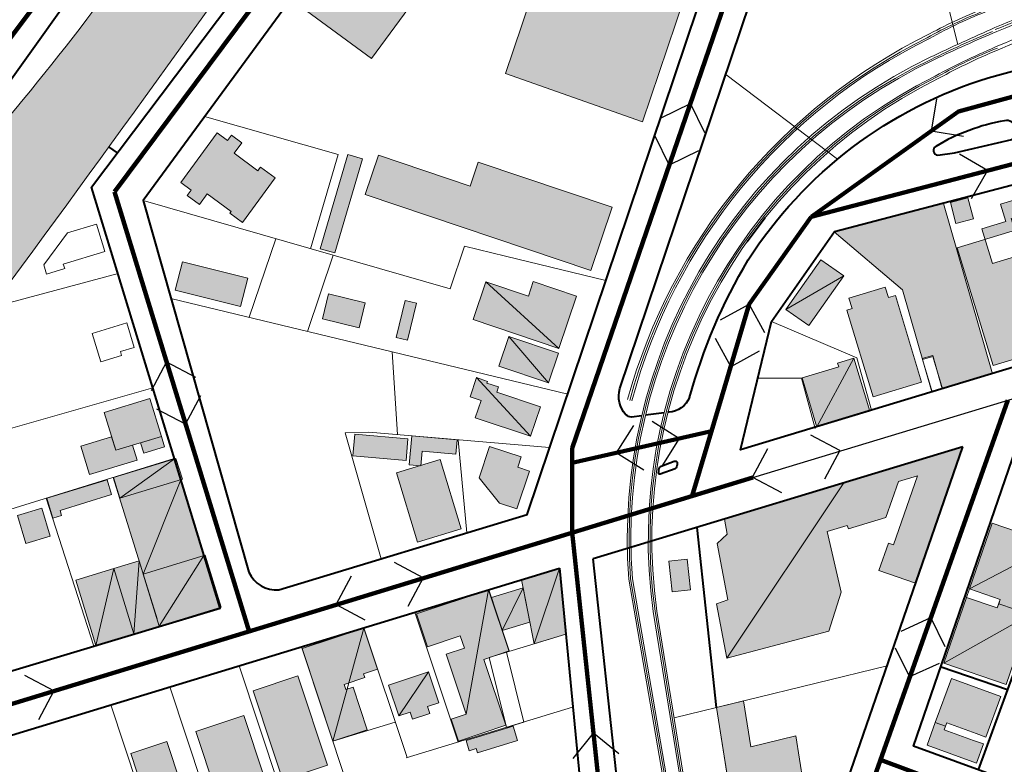
# Model space of a CAD drawing. Units: millimetres. Extents: x 4011 to 6831, y -390 to 1141.
# Drawn here: x 4613 to 4885, y 289 to 495 of the extents above; entities that cross this region are included whole.
import ezdxf

# ---------------------------------------------------------------- set-up
doc = ezdxf.new("R2010")
doc.units = ezdxf.units.MM
doc.linetypes.add('HIDDEN2', pattern=[4.7625, 3.175, -1.5875])
for name, color, linetype in [('comercial', 10, 'Continuous'), ('institucional', 200, 'Continuous'), ('PEDESTRES', 12, 'HIDDEN2'), ('PRINCIPAL', 10, 'Continuous'), ('residencial', 50, 'Continuous'), ('SECUNDÁRIA', 20, 'Continuous'), ('SENTIDO', 3, 'Continuous'), ('serviços', 30, 'Continuous'), ('TERCIÁRIA', 31, 'Continuous')]:
    doc.layers.add(name, color=color, linetype=linetype)
for name, color, linetype, lineweight in [('EDIFSEC', 7, 'Continuous', 20), ('FERROV', 8, 'Continuous', 20), ('HIDROGRAFIA', 141, 'Continuous', 20), ('LOTE', 7, 'Continuous', 20), ('QUADRA', 7, 'Continuous', 40)]:
    doc.layers.add(name, color=color, linetype=linetype, lineweight=lineweight)

msp = doc.modelspace()

# ---------------------------------------------------------------- hatches: boundary and pattern name
at = {"layer": 'comercial'}
for points in [[(4761.006, 520.399), (4747.426, 480.022), (4785.242, 466.67), (4799.014, 507.616)], [(4771.003, 425.638), (4776.869, 443.078), (4739.857, 455.527), (4737.641, 448.94), (4712.363, 457.442), (4708.712, 446.589)], [(4750.821, 371.284), (4751.777, 374.127), (4743.057, 377.06), (4740.124, 368.34), (4745.798, 361.368), (4750.537, 359.774), (4754.044, 370.2)], [(4808.528, 318.571), (4836.669, 325.983), (4840.14, 336.789), (4836.208, 353.543), (4841.806, 355.241), (4842.096, 354.284), (4852.475, 357.426), (4855.913, 367.347), (4861.176, 368.943), (4854.549, 349.821), (4853.131, 350.312), (4850.512, 342.754), (4860.669, 339.233), (4873.735, 376.932), (4840.807, 366.945)], [(4656.028, 373.594), (4639.243, 368.462), (4640.997, 362.725)], [(4708.318, 326.893), (4691.276, 321.28), (4699.764, 295.66), (4703.699, 310.026), (4703.343, 309.908), (4702.87, 311.331), (4704.175, 311.766)]]:
    msp.add_hatch(color=256, dxfattribs=at).paths.add_polyline_path(points)
h = msp.add_hatch(color=256, dxfattribs=at)
h.paths.add_polyline_path([(4855.065, 418.735), (4853.151, 418.155), (4852.281, 421.026), (4842.233, 417.978), (4843.103, 415.108), (4841.668, 414.672), (4848.923, 390.748), (4862.32, 394.811)])
h.paths.add_polyline_path([(4868.283, 444.282), (4838.273, 436.4), (4838.187, 436.277), (4857.009, 420.329), (4862.483, 401.315), (4865.366, 402.145), (4865.868, 400.402), (4868.115, 392.993), (4881.851, 397.159)])
h = msp.add_hatch(color=256, dxfattribs=at)
h.paths.add_polyline_path([(4939.636, 396.537), (4932.267, 394.303), (4924.898, 392.068), (4927.511, 383.456), (4929.137, 383.949), (4932.184, 373.901)])
h.paths.add_polyline_path([(4910.872, 435.545), (4907.468, 434.513), (4907.335, 434.951), (4894.184, 430.963), (4901.889, 405.555)])
h.paths.add_polyline_path([(4843.63, 401.403), (4839.132, 400.039), (4839.437, 399.034), (4829.293, 395.958), (4833.387, 382.459)])
h = msp.add_hatch(color=256, dxfattribs=at)
h.paths.add_polyline_path([(4757.087, 387.985), (4745.049, 392.033), (4745.527, 393.455), (4742.305, 394.538), (4742.464, 395.012), (4739.431, 396.032), (4754.346, 379.834)])
h.paths.add_polyline_path([(4762.076, 402.819), (4748.332, 407.441), (4759.302, 394.573)])
h.paths.add_polyline_path([(4767.051, 418.578), (4755.108, 422.594), (4753.737, 418.519), (4741.984, 422.472), (4762.173, 404.076)])
h = msp.add_hatch(color=256, dxfattribs=at)
h.paths.add_polyline_path([(4639.322, 343.285), (4628.802, 340.069), (4634.299, 322.091)])
h.paths.add_polyline_path([(4646.257, 345.406), (4639.322, 343.285), (4644.818, 325.307)])
h.paths.add_polyline_path([(4664.179, 346.911), (4647.414, 341.786), (4651.799, 327.441)])
h.paths.add_polyline_path([(4657.781, 367.856), (4640.997, 362.725), (4639.243, 368.462), (4656.028, 373.594), (4655.984, 373.739), (4639.076, 368.5), (4646.257, 345.406), (4646.303, 345.42), (4647.414, 341.786)])
h = msp.add_hatch(color=256, dxfattribs=at)
h.paths.add_polyline_path([(4892.314, 330.617), (4883.614, 333.607), (4883.207, 332.425), (4874.697, 335.354), (4868.449, 317.199)])
h.paths.add_polyline_path([(4898.97, 349.956), (4881.76, 355.879), (4875.513, 337.724)])
h = msp.add_hatch(color=256, dxfattribs=at)
h.paths.add_polyline_path([(4726.17, 314.803), (4715.163, 311.141), (4718.004, 302.601)])
h.paths.add_polyline_path([(4742.768, 337.436), (4722.89, 330.824), (4725.92, 321.715), (4734.935, 324.713), (4736.071, 321.297), (4731.089, 319.64), (4736.582, 303.13)])
h.paths.add_polyline_path([(4752.293, 338.001), (4743.522, 335.331), (4746.554, 326.219)])
h.paths.add_polyline_path([(4762.302, 343.385), (4751.863, 340.207), (4755.315, 322.499)])
at = {"layer": 'HIDROGRAFIA'}
msp.add_hatch(color=256, dxfattribs=at).paths.add_polyline_path([(4484.332, 329.586), (4434.699, 289.048, 0.1075458), (4410.13, 254.213), (4410.274, 254.258), (4459.614, 269.653, -0.0096998), (4472.145, 283.105, -0.0215225), (4501.746, 311.15, 0.0120878), (4542.211, 348.324), (4549.308, 355.226, 0.0165796), (4601.318, 409.758, 0.0053882), (4700.053, 546.575, -0.1603518), (4817.777, 656.47), (4812.161, 676.859, 0.1258816), (4748.512, 643.337, 0.0539498), (4664.676, 541.384, -0.0318776), (4604.121, 460.748, -0.1291466)])
at = {"layer": 'institucional'}
for points in [[(4891.496, 430.495), (4881.863, 427.574), (4879.844, 434.232), (4872.156, 431.901), (4882.023, 399.364), (4899.344, 404.617)], [(4690.088, 313.66), (4677.752, 309.557), (4688.579, 277.011), (4694.272, 278.904), (4691.652, 286.78), (4698.295, 288.99)]]:
    msp.add_hatch(color=256, dxfattribs=at).paths.add_polyline_path(points)
at = {"layer": 'residencial'}
h = msp.add_hatch(color=256, dxfattribs=at)
h.paths.add_polyline_path([(4722.832, 416.611), (4719.721, 417.362), (4717.257, 407.155), (4720.368, 406.404)])
h.paths.add_polyline_path([(4708.688, 416.699), (4698.579, 419.139), (4696.913, 412.237), (4707.023, 409.797)])
h.paths.add_polyline_path([(4676.26, 423.533), (4658.217, 428.049), (4656.25, 420.191), (4674.293, 415.675)])
h.paths.add_polyline_path([(4683.838, 451.183), (4679.806, 454.14), (4679.451, 453.656), (4679.096, 453.172), (4672.483, 458.02), (4674.612, 460.924), (4671.789, 462.993), (4670.695, 461.501), (4667.792, 463.63), (4657.77, 449.96), (4660.673, 447.832), (4659.579, 446.34), (4662.926, 443.886), (4665.055, 446.789), (4671.668, 441.941), (4671.313, 441.457), (4674.821, 438.885)])
h.paths.add_polyline_path([(4707.931, 456.446), (4703.899, 457.625), (4696.302, 431.645), (4700.333, 430.467)])
h = msp.add_hatch(color=256, dxfattribs=at)
h.paths.add_polyline_path([(4887.027, 440.008), (4889.084, 440.631), (4887.749, 445.033), (4884.113, 443.931), (4885.564, 439.146), (4878.961, 437.144), (4879.844, 434.232), (4888.026, 436.713)])
h.paths.add_polyline_path([(4904.995, 453.739), (4888.755, 449.064), (4891.967, 437.907), (4905.277, 441.739), (4905.147, 442.169), (4908.071, 443.055)])
h.paths.add_polyline_path([(4875.084, 445.651), (4870.248, 444.381), (4871.773, 438.578), (4876.608, 439.848)])
h.paths.add_polyline_path([(4909.357, 443.445), (4908.071, 443.055), (4908.207, 442.582), (4905.277, 441.739), (4907.335, 434.951), (4910.739, 435.983), (4910.872, 435.545), (4911.679, 435.79)])
h = msp.add_hatch(color=256, dxfattribs=at)
h.paths.add_polyline_path([(4843.63, 401.403), (4833.387, 382.459), (4848.028, 386.9)])
h.paths.add_polyline_path([(4910.872, 435.545), (4901.889, 405.555), (4918.444, 410.576)])
h.paths.add_polyline_path([(4940.621, 387.431), (4942.248, 387.925), (4939.636, 396.537), (4935.448, 383.815), (4937.926, 375.642), (4943.668, 377.383)])
h.paths.add_polyline_path([(4935.448, 383.815), (4932.184, 373.901), (4937.926, 375.642)])
for points in [[(4840.806, 424.194), (4824.87, 414.835), (4831.182, 410.424)], [(4840.807, 366.945), (4807.878, 356.957), (4808.653, 352.81), (4805.875, 350.218), (4808.777, 334.687), (4805.727, 333.562), (4808.528, 318.571)], [(4653.91, 295.561), (4643.947, 292.247), (4648.997, 277.065), (4658.96, 280.379), (4659.939, 277.437), (4663.924, 278.763), (4661.778, 285.216), (4657.792, 283.89)]]:
    msp.add_hatch(color=256, dxfattribs=at).paths.add_polyline_path(points)
h = msp.add_hatch(color=256, dxfattribs=at)
h.paths.add_polyline_path([(4739.431, 396.032), (4737.646, 390.724), (4740.679, 389.704), (4739.085, 384.965), (4754.346, 379.834)])
h.paths.add_polyline_path([(4748.332, 407.441), (4745.559, 399.195), (4759.302, 394.573)])
h.paths.add_polyline_path([(4741.984, 422.472), (4738.478, 412.046), (4762.173, 404.076)])
h = msp.add_hatch(color=256, dxfattribs=at)
h.paths.add_polyline_path([(4619.379, 359.972), (4612.675, 357.956), (4615.009, 350.199), (4621.712, 352.215)])
h.paths.add_polyline_path([(4602.785, 349.077), (4598.189, 347.695), (4600.435, 340.225), (4605.032, 341.608)])
h.paths.add_polyline_path([(4638.685, 363.72), (4637.428, 367.833), (4620.789, 362.745), (4622.484, 357.199), (4624.875, 357.93), (4624.436, 359.364)])
h.paths.add_polyline_path([(4644.493, 377.399), (4639.807, 375.967), (4638.667, 379.696), (4630.156, 377.094), (4632.553, 369.253), (4645.75, 373.287)])
h.paths.add_polyline_path([(4649.244, 390.25), (4636.62, 386.39), (4639.807, 375.967), (4644.493, 377.399), (4652.43, 379.826)])
h.paths.add_polyline_path([(4652.43, 379.826), (4646.693, 378.072), (4647.57, 375.203), (4653.308, 376.957)])
h = msp.add_hatch(color=256, dxfattribs=at)
h.paths.add_polyline_path([(4656.028, 373.594), (4640.997, 362.725), (4657.781, 367.856)])
h.paths.add_polyline_path([(4657.781, 367.856), (4647.414, 341.786), (4664.179, 346.911)])
h.paths.add_polyline_path([(4664.179, 346.911), (4651.799, 327.441), (4668.561, 332.566)])
h.paths.add_polyline_path([(4649.2, 335.944), (4646.257, 345.406), (4644.818, 325.307), (4651.799, 327.441)])
h.paths.add_polyline_path([(4639.322, 343.285), (4634.299, 322.091), (4644.818, 325.307)])
h = msp.add_hatch(color=256, dxfattribs=at)
h.paths.add_polyline_path([(4762.302, 343.385), (4755.315, 322.499), (4764.075, 325.165)])
h.paths.add_polyline_path([(4752.293, 338.001), (4746.554, 326.219), (4754.139, 328.528)])
h.paths.add_polyline_path([(4742.768, 337.436), (4736.582, 303.13), (4732.407, 301.741), (4734.427, 295.668), (4747.521, 300.024), (4741.461, 318.242), (4748.435, 320.562)])
h.paths.add_polyline_path([(4729.011, 306.263), (4726.17, 314.803), (4718.004, 302.601), (4721.135, 303.643), (4721.767, 301.745), (4726.511, 303.323), (4725.88, 305.221)])
at = {"layer": 'serviços'}
h = msp.add_hatch(color=256, dxfattribs=at)
h.paths.add_polyline_path([(4795.986, 601.934), (4778.925, 576.67), (4790.204, 569.418), (4795.514, 569.243)])
h.paths.add_polyline_path([(4774.47, 571.928), (4728.687, 547.996), (4746.536, 534.629)])
h.paths.add_polyline_path([(4739.013, 523.121), (4692.469, 497.356), (4710.453, 484.17)])
for points in [[(4840.806, 424.194), (4834.494, 428.605), (4824.87, 414.835)], [(4797.613, 345.919), (4792.542, 345.373), (4793.451, 336.922), (4798.522, 337.467)], [(4827.603, 297.138), (4815.126, 294.084), (4813.138, 306.775), (4805.729, 304.962), (4813.789, 253.502), (4824.425, 256.106), (4820.38, 281.931), (4829.631, 284.195)], [(4675.177, 302.693), (4661.892, 298.274), (4667.416, 281.669), (4671.212, 282.931), (4672.316, 279.61), (4679.433, 281.978), (4678.328, 285.299), (4680.7, 286.088)], [(4749.548, 299.831), (4736.537, 295.873), (4737.41, 293.003), (4739.324, 293.585), (4739.673, 292.437), (4750.771, 295.813)]]:
    msp.add_hatch(color=256, dxfattribs=at).paths.add_polyline_path(points)
h = msp.add_hatch(color=256, dxfattribs=at)
h.paths.add_polyline_path([(4729.362, 373.399), (4724.057, 371.79), (4724.049, 371.7), (4723.824, 371.719), (4717.304, 369.742), (4723.108, 350.603), (4735.166, 354.26)])
h.paths.add_polyline_path([(4734.098, 378.868), (4721.544, 379.944), (4720.861, 371.973), (4723.824, 371.719), (4724.057, 371.79), (4724.391, 375.685), (4733.757, 374.882)])
h.paths.add_polyline_path([(4720.48, 379.174), (4705.834, 380.429), (4705.322, 374.451), (4719.968, 373.195)])
h = msp.add_hatch(color=256, dxfattribs=at)
h.paths.add_polyline_path([(4898.97, 349.956), (4875.513, 337.724), (4884.023, 334.795), (4883.616, 333.613), (4892.314, 330.617)])
h.paths.add_polyline_path([(4892.314, 330.617), (4868.449, 317.199), (4885.659, 311.277)])
h = msp.add_hatch(color=256, dxfattribs=at)
h.paths.add_polyline_path([(4708.318, 326.893), (4704.175, 311.766), (4708.563, 313.225), (4708.216, 314.269), (4712.049, 315.544)])
h.paths.add_polyline_path([(4705.336, 310.571), (4703.699, 310.026), (4699.764, 295.66), (4699.767, 295.654), (4709.25, 298.805)])
h = msp.add_hatch(color=256, dxfattribs=at)
h.paths.add_polyline_path([(4884.17, 308.02), (4870.547, 312.984), (4866.096, 300.77), (4868.915, 299.743), (4869.257, 300.682), (4877.337, 297.738), (4880.062, 296.745)])
h.paths.add_polyline_path([(4879.377, 294.866), (4876.653, 295.859), (4868.572, 298.803), (4868.915, 299.743), (4866.096, 300.77), (4863.836, 294.569), (4877.46, 289.605)])

# ---------------------------------------------------------------- linework, layer by layer
at = {"layer": 'EDIFSEC'}
for p, q in [((4872.156, 431.901), (4889.477, 437.154)), ((4824.87, 414.835), (4840.806, 424.194)), ((4762.173, 404.076), (4741.984, 422.472)), ((4748.332, 407.441), (4759.302, 394.573)), ((4833.387, 382.459), (4843.63, 401.403)), ((4754.346, 379.834), (4739.431, 396.032)), ((4640.997, 362.725), (4656.028, 373.594)), ((4647.414, 341.786), (4657.781, 367.856)), ((4808.528, 318.571), (4840.807, 366.945)), ((4875.513, 337.724), (4898.97, 349.956)), ((4644.818, 325.307), (4646.257, 345.406)), ((4651.799, 327.441), (4664.179, 346.911)), ((4634.299, 322.091), (4639.322, 343.285)), ((4755.315, 322.499), (4762.302, 343.385)), ((4736.582, 303.13), (4742.768, 337.436)), ((4746.554, 326.219), (4752.293, 338.001)), ((4868.449, 317.199), (4892.314, 330.617)), ((4699.761, 295.648), (4708.318, 326.893)), ((4718.004, 302.601), (4726.17, 314.803))]:
    msp.add_line(p, q, dxfattribs=at)
for points in [[(4715.336, 535.646), (4717.642, 538.791), (4739.013, 523.121), (4710.453, 484.17), (4692.469, 497.356), (4718.723, 533.162), (4715.336, 535.646)], [(4785.242, 466.67), (4799.014, 507.616), (4761.006, 520.399), (4747.426, 480.022), (4785.242, 466.67)], [(4707.931, 456.446), (4700.333, 430.467), (4696.302, 431.645), (4703.899, 457.625), (4707.931, 456.446)], [(4771.003, 425.638), (4708.712, 446.589), (4712.363, 457.442), (4737.641, 448.94), (4739.857, 455.527), (4776.869, 443.078), (4771.003, 425.638)], [(4890.045, 430.055), (4881.863, 427.574), (4878.961, 437.144), (4885.564, 439.146), (4884.113, 443.931), (4887.749, 445.033), (4889.084, 440.631), (4887.027, 440.008), (4890.045, 430.055)], [(4762.173, 404.076), (4767.051, 418.578), (4755.108, 422.594), (4753.737, 418.519), (4741.984, 422.472), (4738.478, 412.046), (4762.173, 404.076)], [(4848.923, 390.748), (4862.32, 394.811), (4855.065, 418.735), (4853.151, 418.155), (4852.281, 421.026), (4842.233, 417.978), (4843.103, 415.108), (4841.668, 414.672), (4848.923, 390.748)], [(4833.414, 382.369), (4848.055, 386.809), (4843.63, 401.403), (4839.132, 400.039), (4839.437, 399.034), (4829.293, 395.958), (4833.414, 382.369)], [(4754.346, 379.834), (4757.087, 387.985), (4745.049, 392.033), (4745.527, 393.455), (4742.305, 394.538), (4742.464, 395.012), (4739.431, 396.032), (4737.646, 390.724), (4740.679, 389.704), (4739.085, 384.965), (4754.346, 379.834)], [(4734.098, 378.868), (4721.544, 379.944), (4720.861, 371.973), (4724.049, 371.7), (4724.391, 375.685), (4733.757, 374.882), (4734.098, 378.868)], [(4745.798, 361.368), (4750.537, 359.774), (4754.044, 370.2), (4750.821, 371.284), (4751.777, 374.127), (4743.057, 377.06), (4740.124, 368.34), (4745.798, 361.368)], [(4624.436, 359.364), (4638.685, 363.72), (4637.428, 367.833), (4620.789, 362.745), (4622.484, 357.199), (4624.875, 357.93), (4624.436, 359.364)], [(4751.863, 340.207), (4762.302, 343.385), (4764.075, 325.165), (4755.315, 322.499), (4751.863, 340.207)], [(4743.522, 335.331), (4752.293, 338.001), (4754.139, 328.528), (4746.554, 326.219), (4743.522, 335.331)], [(4883.207, 332.425), (4884.023, 334.795), (4875.513, 337.724), (4874.697, 335.354), (4883.207, 332.425)], [(4747.711, 299.455), (4752.501, 300.913), (4747.724, 320.19), (4742.934, 318.733), (4747.711, 299.455)], [(4813.789, 253.502), (4805.729, 304.962), (4813.138, 306.775), (4815.126, 294.084), (4827.603, 297.138), (4829.631, 284.195), (4820.38, 281.931), (4824.425, 256.106), (4813.789, 253.502)]]:
    msp.add_lwpolyline(points, dxfattribs=at)
for points in [[(4667.792, 463.63), (4657.77, 449.96), (4660.673, 447.832), (4659.579, 446.34), (4662.926, 443.886), (4665.055, 446.789), (4671.668, 441.941), (4671.313, 441.457), (4674.821, 438.885), (4683.838, 451.183), (4679.806, 454.14), (4679.451, 453.656), (4679.096, 453.172), (4672.483, 458.02), (4674.612, 460.924), (4671.789, 462.993), (4670.695, 461.501), (4667.792, 463.63)], [(4871.773, 438.578), (4876.608, 439.848), (4875.084, 445.651), (4870.248, 444.381)], [(4626.549, 436.026), (4634.511, 438.46), (4636.821, 430.906), (4625.345, 427.397), (4625.725, 426.154), (4620.752, 424.634), (4619.963, 427.216)], [(4882.023, 399.364), (4899.344, 404.617), (4889.477, 437.154), (4872.156, 431.901)], [(4658.217, 428.049), (4656.25, 420.191), (4674.293, 415.675), (4676.26, 423.533)], [(4831.182, 410.424), (4840.806, 424.194), (4834.494, 428.605), (4824.87, 414.835)], [(4698.579, 419.139), (4696.913, 412.237), (4707.023, 409.797), (4708.688, 416.699)], [(4720.368, 406.404), (4722.832, 416.611), (4719.721, 417.362), (4717.257, 407.155)], [(4644.922, 404.385), (4641.097, 403.215), (4641.418, 402.163), (4635.681, 400.409), (4633.283, 408.251), (4642.846, 411.175)], [(4748.332, 407.441), (4745.559, 399.195), (4759.302, 394.573), (4762.076, 402.819)], [(4865.248, 392.11), (4868.119, 392.981), (4865.42, 401.881), (4862.549, 401.01)], [(4652.43, 379.826), (4649.244, 390.25), (4636.62, 386.39), (4639.807, 375.967)], [(4645.75, 373.287), (4644.493, 377.399), (4639.807, 375.967), (4638.667, 379.696), (4630.156, 377.094), (4632.553, 369.253)], [(4646.693, 378.072), (4647.57, 375.203), (4653.308, 376.957), (4652.43, 379.826)], [(4705.322, 374.451), (4719.968, 373.195), (4720.48, 379.174), (4705.834, 380.429)], [(4836.669, 325.983), (4808.528, 318.571), (4805.727, 333.562), (4808.777, 334.687), (4805.875, 350.218), (4808.653, 352.81), (4807.878, 356.957), (4873.735, 376.932), (4860.669, 339.233), (4850.512, 342.754), (4853.131, 350.312), (4854.549, 349.821), (4861.176, 368.943), (4855.913, 367.347), (4852.475, 357.426), (4842.096, 354.284), (4841.806, 355.241), (4836.208, 353.543), (4840.14, 336.789)], [(4639.243, 368.462), (4640.997, 362.725), (4658.211, 367.987), (4656.457, 373.725)], [(4723.108, 350.603), (4735.166, 354.26), (4729.362, 373.399), (4717.304, 369.742)], [(4615.009, 350.199), (4621.712, 352.215), (4619.379, 359.972), (4612.675, 357.956)], [(4892.314, 330.617), (4898.97, 349.956), (4881.76, 355.879), (4875.513, 337.724), (4884.023, 334.795), (4883.616, 333.613)], [(4644.818, 325.307), (4651.799, 327.441), (4646.303, 345.42), (4639.322, 343.285)], [(4647.414, 341.786), (4651.799, 327.441), (4668.917, 332.674), (4664.531, 347.019)], [(4793.451, 336.922), (4798.522, 337.467), (4797.613, 345.919), (4792.542, 345.373)], [(4634.299, 322.091), (4644.818, 325.307), (4639.322, 343.285), (4628.802, 340.069)], [(4748.435, 320.562), (4741.461, 318.242), (4747.521, 300.024), (4734.427, 295.668), (4732.407, 301.741), (4736.582, 303.13), (4731.089, 319.64), (4736.071, 321.297), (4734.935, 324.713), (4725.92, 321.715), (4722.89, 330.824), (4742.817, 337.452)], [(4892.314, 330.617), (4885.659, 311.277), (4868.449, 317.199), (4874.697, 335.354), (4883.207, 332.425), (4883.614, 333.607)], [(4712.049, 315.544), (4708.318, 326.893), (4691.276, 321.28), (4699.767, 295.654), (4709.25, 298.805), (4705.336, 310.571), (4703.343, 309.908), (4702.87, 311.331), (4708.563, 313.225), (4708.216, 314.269)], [(4677.752, 309.557), (4690.088, 313.66), (4698.295, 288.99), (4691.652, 286.78), (4694.272, 278.904), (4688.579, 277.011)], [(4715.163, 311.141), (4726.17, 314.803), (4729.011, 306.263), (4725.88, 305.221), (4726.511, 303.323), (4721.767, 301.745), (4721.135, 303.643), (4718.004, 302.601)], [(4866.096, 300.77), (4870.547, 312.984), (4884.17, 308.02), (4880.062, 296.745), (4877.337, 297.738), (4869.257, 300.682), (4868.915, 299.743), (4866.096, 300.77)], [(4661.892, 298.274), (4675.177, 302.693), (4680.7, 286.088), (4678.328, 285.299), (4679.433, 281.978), (4672.316, 279.61), (4671.212, 282.931), (4667.416, 281.669)], [(4749.548, 299.831), (4750.771, 295.813), (4739.673, 292.437), (4739.324, 293.585), (4737.41, 293.003), (4736.537, 295.873)], [(4866.096, 300.77), (4863.836, 294.569), (4877.46, 289.605), (4879.377, 294.866), (4876.653, 295.859), (4868.572, 298.803), (4868.915, 299.743), (4866.096, 300.77)], [(4658.96, 280.379), (4648.997, 277.065), (4643.947, 292.247), (4653.91, 295.561), (4657.792, 283.89), (4661.778, 285.216), (4663.924, 278.763), (4659.939, 277.437)]]:
    msp.add_lwpolyline(points, close=True, dxfattribs=at)
at = {"layer": 'FERROV'}
for points in [[(4881.06, 497.457, -0.0218626), (4954.091, 521.823, 0.0129563), (4958.188, 523.197, -0.0255773), (4954.581, 521.168, -0.009181), (4940.465, 514.838, 0.0133692), (4882.555, 492.692)], [(4883.099, 491.605, -0.0201614), (4955.891, 518.489, 0.0186947), (4959.098, 519.577, -0.011814), (4956.206, 517.7, -0.0602188), (4936.425, 507.854, 0.0176342), (4883.861, 487.854)], [(4884.568, 487.039, -0.018328), (4937.632, 506.939, 0.069674), (4957.061, 516.802)], [(4882.664, 492.148, -0.0101687), (4939.005, 513.638)], [(4781.157, 389.982, -0.2137477), (4864.501, 490.978, -0.0345532), (4880.792, 498.42)], [(4781.734, 389.751, -0.2147224), (4863.861, 489.911, -0.0386333), (4879.439, 497.238)], [(4782.311, 389.636, -0.216028), (4864.501, 489.698, -0.0385558), (4881.06, 497.457)], [(4791.329, 283.111), (4781.463, 340.382, -0.3083144), (4864.657, 484.504, -0.0063314), (4882.555, 492.692)], [(4791.836, 283.111), (4781.959, 340.449, -0.3091835), (4864.949, 483.921, -0.0135707), (4881.849, 491.659)], [(4792.343, 283.111), (4782.455, 340.516, -0.3103826), (4865.915, 483.887, -0.0147601), (4883.099, 491.605)], [(4796.016, 283.111), (4788.215, 331.43, -0.3218772), (4866.024, 479.321, -0.0223192), (4883.861, 487.854)], [(4796.523, 283.111), (4788.709, 331.508, -0.3229414), (4866.78, 479.152, -0.0362932), (4883.232, 487.032)], [(4797.029, 283.111), (4789.203, 331.587, -0.3228457), (4866.894, 478.614, -0.0292602), (4884.568, 487.039)]]:
    msp.add_lwpolyline(points, format="xyb", dxfattribs=at)
at = {"layer": 'HIDROGRAFIA'}
for points in [[(4812.316, 676.896, 0.1261612), (4748.512, 643.337, 0.0539498), (4664.676, 541.384, -0.0318776), (4604.121, 460.748, -0.1291466), (4484.332, 329.586), (4434.699, 289.048, 0.1075458), (4410.13, 254.213)], [(4817.925, 656.538, 0.1605134), (4700.053, 546.575, -0.0053882), (4601.318, 409.758, -0.0308526), (4501.746, 311.15, 0.0215225), (4472.145, 283.105)]]:
    msp.add_lwpolyline(points, format="xyb", dxfattribs=at)
msp.add_solid([(4617.938, 454.65), (4618.812, 454.059), (4615.366, 450.889)], dxfattribs=at)
at = {"layer": 'LOTE'}
for p, q in [((4872.326, 488.079), (4851.616, 569.498)), ((4839.064, 456.339), (4808.234, 479.732)), ((4881.867, 397.101), (4868.319, 444.159)), ((4865.139, 392.09), (4857.009, 420.329)), ((4820.862, 411.493), (4821.151, 411.906)), ((4820.862, 411.493), (4844.44, 401.547)), ((4821.151, 411.906), (4821.151, 411.906)), ((4848.507, 387.045), (4844.44, 401.547)), ((4844.44, 401.547), (4844.44, 401.547)), ((4844.44, 401.547), (4844.44, 401.547)), ((4844.44, 401.547), (4844.44, 401.547)), ((4862.483, 401.315), (4865.366, 402.145)), ((4868.022, 392.92), (4865.366, 402.145)), ((4817.112, 395.908), (4829.111, 395.927)), ((4829.111, 395.927), (4832.888, 381.996)), ((4742.768, 337.438), (4748.482, 320.421)), ((4708.318, 326.95), (4720.246, 291.099)), ((4742.934, 318.733), (4764.075, 325.165)), ((4742.934, 318.733), (4747.711, 299.455)), ((4720.012, 291.028), (4765.962, 305.009)), ((4699.761, 295.648), (4716.989, 300.89))]:
    msp.add_line(p, q, dxfattribs=at)
for points in [[(4701.232, 457.625), (4664.37, 468.154)], [(4693.635, 431.645), (4701.232, 457.625)], [(4732.116, 420.581), (4647.359, 444.952)], [(4857.009, 420.329), (4838.187, 436.277)], [(4676.706, 412.705), (4684.014, 434.412)], [(4732.116, 420.581), (4736.07, 432.325)], [(4747.395, 429.592), (4736.07, 432.325)], [(4692.808, 408.819), (4699.888, 429.847)], [(4775.104, 422.904), (4747.395, 429.592)], [(4605.459, 415.373), (4640.537, 424.83)], [(4764.596, 391.493), (4655.045, 417.933)], [(4716.121, 403.192), (4717.636, 380.304)], [(4812.338, 376.074), (4818.607, 401.948)], [(4844.44, 401.547), (4844.44, 401.547)], [(4591.992, 376.657), (4650.098, 393.214)], [(4709.744, 380.979), (4703.172, 380.795), (4713.079, 345.967)], [(4709.744, 380.979), (4759.552, 376.714)], [(4736.775, 353.154), (4734.4, 378.868)], [(4813.224, 379.756), (4813.224, 379.756)], [(4598.656, 355.979), (4655.987, 373.739)], [(4639.076, 368.5), (4651.223, 329.437)], [(4620.621, 362.783), (4633.773, 321.912)], [(4755.315, 322.499), (4751.863, 340.207)], [(4722.438, 331.246), (4734.365, 295.395)], [(4691.1, 321.679), (4703.933, 283.109)], [(4673.874, 316.438), (4684.963, 283.109)], [(4852.783, 316.48), (4793.966, 302.082)], [(4654.734, 310.615), (4663.885, 283.109)], [(4638.465, 305.664), (4645.969, 283.108)], [(4814.668, 247.89), (4805.729, 304.962)]]:
    msp.add_lwpolyline(points, dxfattribs=at)
at = {"layer": 'PEDESTRES', "ltscale": 0.4}
msp.add_open_spline([(4855.99, 570.796), (4863.91, 555.926), (4876.147, 533.737), (4909.846, 518.282), (4916.641, 500.045), (4920.199, 489.731)], degree=3, knots=[1.8363771, 1.8363771, 1.8363771, 1.8363771, 50.7982415, 75.790443, 106.9703014, 106.9703014, 106.9703014, 106.9703014], dxfattribs=at)
at = {"layer": 'PRINCIPAL'}
msp.add_line((4815.727, 368.487), (5358.373, 532.962), dxfattribs=at)
at = {"layer": 'PRINCIPAL', "lineweight": 120}
msp.add_line((4381.588, 235.722), (4815.727, 368.487), dxfattribs=at)
at = {"layer": 'QUADRA'}
for p, q in [((4873.735, 376.932), (4771.672, 345.975)), ((4830.747, 252.902), (4873.735, 376.932)), ((4877.978, 287.716), (4905.763, 363.958)), ((4537.955, 275.083), (4762.302, 343.385)), ((4762.302, 343.385), (4768.169, 283.111)), ((4886.028, 309.805), (4867.683, 316.116))]:
    msp.add_line(p, q, dxfattribs=at)
for points in [[(4504.171, 282.937), (4668.617, 332.384), (4633.101, 448.65), (4725.608, 571.327), (4738.049, 586.901), (4749.082, 597.4), (4760.935, 603.508), (4775.107, 607.821), (4824.574, 622.081), (4826.171, 626), (4811.585, 678.948), (4805.531, 682.704)], [(4457.008, 312.039), (4539.87, 378.985), (4665.187, 554.504)], [(4640.32, 458.151), (4637.911, 459.743)], [(4805.729, 304.962), (4800.379, 354.682)], [(4781.074, 348.827), (4781.074, 348.827)], [(4786.845, 350.577), (4782.064, 349.127)], [(4778.362, 283.802), (4771.672, 345.975)]]:
    msp.add_lwpolyline(points, dxfattribs=at)
for points in [[(4809.937, 605.962), (4763.602, 592.583), (4755.704, 588.513), (4746.357, 579.618), (4733.873, 562.951), (4647.359, 444.952), (4676.547, 342.348, 0.314229), (4684.884, 337.415), (4753.398, 358.196), (4822.321, 563.135), (4830.712, 585.695), (4830.694, 586.504, 0.1551312), (4826.147, 607.012, 0.1705066)], [(4871.432, 458.114), (4887.241, 461.772, 0.8361084), (4885.235, 466.997, 0.0916226), (4866.251, 459.902, 0.7048159), (4866.747, 457.427)], [(4794.867, 372.452, 0.0015054), (4794.755, 371.579, -0.2342168), (4794.232, 370.888), (4790.153, 369.379, -0.5199961), (4789.688, 369.703, -0.0021301), (4789.848, 370.939, -0.1871061), (4790.395, 371.601), (4793.997, 372.933, -0.5673703)]]:
    msp.add_lwpolyline(points, format="xyb", close=True, dxfattribs=at)
for points in [[(4814.411, 428.524, -0.1767661), (4880.703, 478.853), (4983.534, 507.175), (5163.203, 557.442), (5248.512, 581.309)], [(4785.041, 385.497), (4782.203, 385.124, -0.1627644), (4780.643, 385.806, -0.255466), (4779.016, 393.002), (4835.486, 560.623)], [(4814.196, 433.622), (4819.144, 440.215, -0.1411369)], [(4850.914, 440.053, 0.0390332), (4850.914, 440.053)], [(4798.237, 390.559, -0.0662977), (4814.411, 428.524)], [(4798.237, 390.559, -0.2827473), (4792.532, 386.483)], [(4791.212, 386.309), (4786.089, 385.635, -0.1627644)], [(4792.532, 386.483), (4792.278, 386.449, -0.1627644)]]:
    msp.add_lwpolyline(points, format="xyb", dxfattribs=at)
for points in [[(4948.326, 422.265), (4946.941, 416.902), (4812.338, 376.074), (4820.862, 411.493), (4838.273, 436.4), (4934.023, 461.549), (4937.389, 460.098)], [(4974.023, 333.049), (4950.066, 261.445), (4860.088, 294.236), (4890.266, 381.947), (4949.756, 399.991), (4955.52, 397.58)]]:
    msp.add_lwpolyline(points, close=True, dxfattribs=at)
at = {"layer": 'SECUNDÁRIA', "lineweight": 120}
for p, q in [((4831.11, 566.933), (4765.861, 376.524)), ((4535.656, 389.665), (4618.11, 499.74)), ((4831.828, 440.47), (4939.701, 468.676)), ((4814.683, 416.331), (4831.828, 440.47)), ((4807.173, 390.784), (4814.683, 416.331)), ((4807.173, 390.784), (4798.936, 363.353)), ((4831.929, 236.771), (4886.143, 389.83)), ((4765.861, 372.471), (4804.315, 381.265)), ((4765.861, 376.524), (4765.861, 353.238)), ((4779.147, 227.877), (4765.861, 353.238)), ((4850.956, 290.489), (5033.772, 222.596))]:
    msp.add_line(p, q, dxfattribs=at)
at = {"layer": 'SENTIDO'}
for p, q in [((4866.439, 473.018), (4864.96, 464.141)), ((4790.402, 467.771), (4798.485, 471.729)), ((4802.443, 463.645), (4798.485, 471.729)), ((4788.693, 462.784), (4792.65, 454.701)), ((4873.838, 462.662), (4864.96, 464.141)), ((4800.734, 458.658), (4792.65, 454.701)), ((4880.527, 453.204), (4872.76, 457.751)), ((4880.527, 453.204), (4875.98, 445.437)), ((4806.782, 412.02), (4814.683, 416.331)), ((4818.993, 408.431), (4814.683, 416.331)), ((4805.295, 406.962), (4809.606, 399.062)), ((4817.507, 403.373), (4809.606, 399.062)), ((4653.865, 400.36), (4649.641, 392.413)), ((4653.865, 400.36), (4661.812, 396.135)), ((4659.129, 383.146), (4663.354, 391.093)), ((4659.129, 383.146), (4651.182, 387.371)), ((4787.883, 384.036), (4795.505, 379.251)), ((4782.743, 382.86), (4777.958, 375.238)), ((4790.72, 371.628), (4795.505, 379.251)), ((4839.72, 375.934), (4831.775, 380.163)), ((4785.581, 370.453), (4777.958, 375.238)), ((4815.661, 368.522), (4819.862, 376.481)), ((4839.72, 375.934), (4835.49, 367.99)), ((4815.661, 368.522), (4823.62, 364.321)), ((4724.739, 340.771), (4716.794, 345)), ((4700.68, 333.359), (4704.881, 341.318)), ((4724.739, 340.771), (4720.509, 332.827)), ((4700.68, 333.359), (4708.639, 329.158)), ((4856.649, 326.037), (4864.821, 329.807)), ((4868.803, 321.737), (4864.821, 329.807)), ((4855.023, 321.447), (4859, 313.374)), ((4867.174, 317.138), (4859, 313.374)), ((4622.716, 309.516), (4614.772, 313.746)), ((4622.716, 309.516), (4618.487, 301.572)), ((4766.074, 290.849), (4771.732, 297.848)), ((4778.731, 292.19), (4771.732, 297.848))]:
    msp.add_line(p, q, dxfattribs=at)
at = {"layer": 'TERCIÁRIA', "lineweight": 120}
for p, q in [((4741.181, 583.978), (4639.498, 447.34)), ((4872.506, 469.532), (4928.804, 484.869)), ((4831.828, 440.47), (4872.506, 469.532)), ((4639.498, 447.34), (4676.622, 325.947))]:
    msp.add_line(p, q, dxfattribs=at)

doc.saveas('drawing.dxf')
